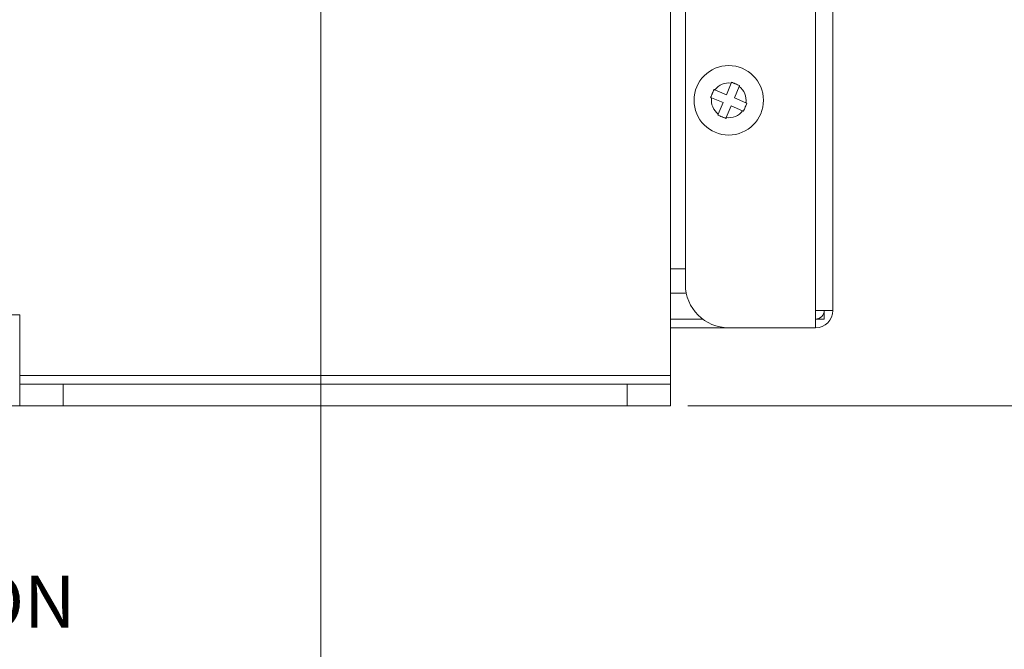
# Model space of a CAD drawing. Units: millimetres. Extents: x 1064 to 2837, y 526 to 2797.
# Drawn here: x 2114 to 2228, y 612 to 685 of the extents above; entities that cross this region are included whole.
import ezdxf

# ---------------------------------------------------------------- set-up
doc = ezdxf.new("R2010")
doc.units = ezdxf.units.MM
doc.layers.add('1', color=7, linetype='Continuous', true_color=0xffffff)
doc.styles.add('Arial', font='Arial')
doc.dimstyles.get("Standard").update_dxf_attribs({"dimtxt": 0.18, "dimasz": 0.18, "dimexe": 0.18, "dimexo": 0.0625, "dimgap": 0.09, "dimtad": 0, "dimtih": 1, "dimtoh": 1, "dimdec": 4, "dimzin": 0, "dimdsep": 46, "dimtxsty": 'Standard', "dimcen": 0.09, "dimadec": 0, "dimazin": 0, "dimtfac": 1, "dimtdec": 4, "dimtofl": 0, "dimtmove": 0, "dimatfit": 3, "dimfxl": 1, "dimtolj": 1, "dimtzin": 0, "dimarcsym": 0})

# ---------------------------------------------------------------- blocks, each defined once
blk = doc.blocks.new('LABLE3D_4', base_point=(2049.3, 619.09))
at = {"layer": '1', "color": 18, "linetype": 'Continuous', "lineweight": 18, "insert": (2051.12, 614.53), "char_height": 6, "attachment_point": 7, "line_spacing_factor": 1.047437, "style": 'Arial'}
blk.add_mtext('\\fArial|b0|i0;\\W1.0000;GAS CONNECTION', dxfattribs=at)
blk = doc.blocks.new('_U1')
at = {"layer": '1', "color": 18, "lineweight": 13}
for p, q in [((2151.2, 721.09), (2275.81, 721.09)), ((2273.81, 721.09), (2272.7, 716.09)), ((2273.81, 721.09), (2273.81, 685.1)), ((2273.81, 721.09), (2274.92, 716.09)), ((2274.92, 716.09), (2272.7, 716.09)), ((2273.81, 640.09), (2273.81, 676.08)), ((2273.81, 640.09), (2272.7, 645.09)), ((2272.7, 645.09), (2274.92, 645.09)), ((2273.81, 640.09), (2274.92, 645.09)), ((2191.5, 640.09), (2275.81, 640.09))]:
    blk.add_line(p, q, dxfattribs=at)
at = {"layer": '1', "color": 18, "linetype": 'Continuous', "lineweight": 13, "insert": (2269.16, 676.07), "char_height": 6, "attachment_point": 7, "line_spacing_factor": 1.047437, "style": 'Arial'}
blk.add_mtext('\\fArial|b0|i0;\\W1.0000;81', dxfattribs=at)
blk = doc.blocks.new('_Closed')
at = {"color": 0, "linetype": 'ByBlock', "lineweight": -2}
for p, q in [((-1, 0.166667), (0, 0)), ((-1, 0.166667), (-1, -0.166667)), ((0, 0), (-1, -0.166667)), ((0, 0), (-1, 0))]:
    blk.add_line(p, q, dxfattribs=at)
blk = doc.blocks.new('_U2')
at = {"layer": '1', "color": 18, "linetype": 'Continuous', "lineweight": 13}
for p, q in [((2008.7, 708.09), (2147.7, 708.09)), ((2150.7, 708.09), (2243.81, 708.09)), ((2241.81, 703.09), (2241.81, 678.65)), ((2241.81, 645.09), (2241.81, 669.53)), ((2191.5, 640.09), (2243.81, 640.09))]:
    blk.add_line(p, q, dxfattribs=at)
at = {"layer": 'Defpoints', "color": 0}
for p in [(2006.7, 708.09), (2241.81, 708.09), (2189.5, 640.09)]:
    blk.add_point(p, dxfattribs=at)
at = {"layer": '1', "color": 18, "lineweight": 13, "xscale": 5, "yscale": 5, "zscale": 5}
for p, rotation in [((2241.81, 708.09), 90), ((2241.81, 640.09), 270)]:
    blk.add_blockref('_Closed', p, dxfattribs=dict(at, rotation=rotation))
at = {"layer": '1', "color": 18, "lineweight": 13, "insert": (2237.49, 677.15), "char_height": 6, "attachment_point": 1, "style": 'Arial'}
blk.add_mtext('\\A1;68', dxfattribs=at)
blk = doc.blocks.new('_U2-2')
at = {"layer": '1', "color": 18, "lineweight": 13}
for p, q in [((1767.22, 719.11), (1767.22, 598.08)), ((2149.2, 719.09), (2149.2, 598.08)), ((1767.22, 600.08), (1772.22, 601.19)), ((1772.22, 601.19), (1772.22, 598.97)), ((2149.2, 600.08), (2144.2, 601.19)), ((2144.2, 598.97), (2144.2, 601.19)), ((1767.22, 600.08), (2149.2, 600.08)), ((1767.22, 600.08), (1772.22, 598.97)), ((2149.2, 600.08), (2144.2, 598.97))]:
    blk.add_line(p, q, dxfattribs=at)
at = {"layer": '1', "color": 18, "linetype": 'Continuous', "lineweight": 13, "insert": (1962.03, 601.57), "char_height": 6, "attachment_point": 7, "line_spacing_factor": 1.047437, "style": 'Arial'}
blk.add_mtext('\\fArial|b0|i0;\\W1.0000;382', dxfattribs=at)

msp = doc.modelspace()

# ---------------------------------------------------------------- linework, layer by layer
at = {"layer": '1', "color": 18, "linetype": 'Continuous', "lineweight": 13}
for p, q in [((2206.2, 651.09), (2206.2, 942.09)), ((2189.49, 655.89), (2191.2, 655.89)), ((2189.5, 643.59), (2114.5, 643.59))]:
    msp.add_line(p, q, dxfattribs=at)
at = {"layer": '1', "color": 18, "linetype": 'Continuous', "lineweight": 18}
for p, q in [((2208.2, 942.09), (2208.2, 651.09)), ((2191.2, 939.09), (2191.2, 654.09)), ((2189.5, 853.09), (2189.5, 643.59)), ((2195.93, 675.94), (2194.6, 676.49)), ((2196.48, 677.27), (2195.93, 675.94)), ((2196.85, 675.56), (2197.4, 676.89)), ((2194.22, 675.57), (2195.54, 675.02)), ((2198.18, 675.01), (2196.85, 675.56)), ((2195.54, 675.02), (2194.99, 673.69)), ((2195.92, 673.31), (2196.47, 674.64)), ((2196.47, 674.64), (2197.79, 674.09)), ((2191.3, 653.09), (2189.49, 653.09)), ((2114.5, 650.59), (2109.5, 650.59)), ((2114.5, 643.59), (2114.5, 650.59)), ((2206.2, 651.09), (2208.2, 651.09)), ((2206.2, 649.09), (2206.2, 651.09)), ((2207.2, 651.09), (2207.2, 650.09)), ((2189.5, 650.09), (2193.2, 650.09)), ((2189.5, 649.09), (2196.2, 649.09)), ((2196.2, 649.09), (2206.2, 649.09)), ((2207.2, 650.09), (2206.2, 650.09)), ((2114.5, 642.59), (2114.5, 643.59)), ((2189.5, 643.59), (2189.5, 642.59)), ((2114.5, 642.59), (2119.5, 642.59)), ((2114.5, 640.09), (2114.5, 642.59)), ((2119.5, 642.59), (2184.5, 642.59)), ((2119.5, 642.59), (2119.5, 640.09)), ((2184.5, 642.59), (2189.5, 642.59)), ((2184.5, 640.09), (2184.5, 642.59)), ((2189.5, 642.59), (2189.5, 640.09)), ((1734.2, 640.09), (2182.2, 640.09)), ((2150.2, 640.09), (2030.2, 640.09)), ((2119.5, 640.09), (2114.5, 640.09)), ((2119.5, 640.09), (2184.5, 640.09)), ((2121.95, 640.09), (2132.45, 640.09)), ((2150.2, 640.09), (2150.2, 640.09)), ((2178.2, 640.09), (2150.2, 640.09)), ((2156.95, 640.09), (2167.45, 640.09)), ((2182.2, 640.09), (2178.2, 640.09)), ((2182.2, 640.09), (2182.2, 640.09)), ((2189.5, 640.09), (2184.5, 640.09))]:
    msp.add_line(p, q, dxfattribs=at)
msp.add_circle((2196.2, 675.29), 4, dxfattribs=at)
at = {"layer": '1', "color": 18, "linetype": 'Continuous', "lineweight": 13}
for start, end in [(81.9548, 142.9998), (351.9548, 52.9998), (171.9548, 232.9998), (261.9548, 322.9998)]:
    msp.add_arc((2196.2, 675.29), 2, start, end, dxfattribs=at)
at = {"layer": '1', "color": 18, "linetype": 'Continuous', "lineweight": 18}
for centre, radius, start, end in [((2196.2, 654.09), 5, 180, 270), ((2206.2, 651.09), 2, 270, 0), ((2206.2, 651.09), 1, 270, 0)]:
    msp.add_arc(centre, radius, start, end, dxfattribs=at)
for points in [[(2196.48, 677.27), (2196.48, 677.29), (2196.5, 677.32), (2196.51, 677.36), (2196.52, 677.38)], [(2194.5, 676.54), (2194.51, 676.53), (2194.55, 676.52), (2194.58, 676.5), (2194.6, 676.49)], [(2197.44, 676.99), (2197.44, 676.97), (2197.42, 676.94), (2197.41, 676.9), (2197.4, 676.89)], [(2194.22, 675.57), (2194.2, 675.58), (2194.16, 675.59), (2194.13, 675.61), (2194.11, 675.61)], [(2197.9, 674.04), (2197.88, 674.05), (2197.85, 674.06), (2197.81, 674.08), (2197.79, 674.09)], [(2198.18, 675.01), (2198.2, 675), (2198.23, 674.99), (2198.27, 674.97), (2198.28, 674.97)], [(2194.95, 673.59), (2194.96, 673.61), (2194.97, 673.64), (2194.99, 673.68), (2194.99, 673.69)], [(2195.92, 673.31), (2195.91, 673.29), (2195.9, 673.26), (2195.88, 673.22), (2195.87, 673.2)]]:
    msp.add_open_spline(points, degree=3, dxfattribs=at)
for points in [[(2196.52, 677.38), (2196.6, 677.34), (2196.68, 677.31), (2196.79, 677.26), (2196.83, 677.25), (2196.89, 677.22), (2196.92, 677.21), (2196.95, 677.2), (2196.97, 677.19), (2196.98, 677.19), (2197.06, 677.15), (2197.14, 677.12), (2197.29, 677.06), (2197.37, 677.02), (2197.44, 676.99)], [(2194.11, 675.61), (2194.14, 675.69), (2194.18, 675.77), (2194.23, 675.89), (2194.24, 675.93), (2194.27, 675.98), (2194.28, 676.01), (2194.29, 676.04), (2194.3, 676.06), (2194.3, 676.07), (2194.34, 676.16), (2194.37, 676.23), (2194.43, 676.39), (2194.46, 676.46), (2194.5, 676.54)], [(2198.28, 674.97), (2198.25, 674.89), (2198.22, 674.81), (2198.17, 674.69), (2198.15, 674.65), (2198.13, 674.6), (2198.12, 674.57), (2198.1, 674.54), (2198.1, 674.52), (2198.09, 674.51), (2198.06, 674.42), (2198.03, 674.35), (2197.96, 674.19), (2197.93, 674.12), (2197.9, 674.04)], [(2195.87, 673.2), (2195.8, 673.24), (2195.72, 673.27), (2195.6, 673.32), (2195.56, 673.33), (2195.5, 673.36), (2195.47, 673.37), (2195.45, 673.38), (2195.43, 673.39), (2195.42, 673.39), (2195.33, 673.43), (2195.25, 673.46), (2195.1, 673.52), (2195.03, 673.56), (2194.95, 673.59)]]:
    msp.add_open_spline(points, degree=3, knots=[0, 0, 0, 0, 0.25, 0.25, 0.375, 0.375, 0.4375, 0.46875, 0.46875, 0.5, 0.5, 0.75, 0.75, 1, 1, 1, 1], dxfattribs=at)

# ---------------------------------------------------------------- block references
at = {"layer": '1', "color": 18, "linetype": 'Continuous', "lineweight": 13}
msp.add_blockref('LABLE3D_4', (2049.3, 619.09), dxfattribs=at)

# ---------------------------------------------------------------- dimensions: what is measured, and where the dimension line sits
dim = msp.add_linear_dim(base=(2149.2, 600.08), p1=(1767.22, 721.11), p2=(2149.2, 721.09), dimstyle='Standard', override={"dimtxt": 6, "dimasz": 5, "dimexe": 2, "dimexo": 2, "dimgap": 3, "dimtad": 1, "dimtih": 1, "dimtoh": 0, "dimdec": 0, "dimlfac": 1, "dimdsep": 44, "dimlunit": 2, "dimtxsty": 'Arial', "dimblk1": 'Closed', "dimblk2": 'Closed', "dimsah": 1, "dimse1": 0, "dimse2": 0, "dimsd1": 0, "dimsd2": 0, "dimclrd": 18, "dimclre": 18, "dimclrt": 18, "dimtol": 0, "dimtm": -0.1, "dimtfac": 0.416667, "dimtdec": 1, "dimtofl": 1, "dimtmove": 0, "dimlwd": 13, "dimlwe": 13}, dxfattribs=at)
dim.commit()
dim.dimension.update_dxf_attribs({"geometry": '_U2-2', "text_midpoint": (1969.31, 600.08), "dimtype": 160})
for base, p2, picture, middle in [((2273.81, 721.09), (2149.2, 721.09), '_U1', (2273.81, 680.59)), ((2241.81, 708.09), (2006.7, 708.09), '_U2', (2241.81, 674.09))]:
    dim = msp.add_linear_dim(base=base, p1=(2189.5, 640.09), p2=p2, angle=90, dimstyle='Standard', override={"dimtxt": 6, "dimasz": 5, "dimexe": 2, "dimexo": 2, "dimgap": 1.5, "dimtih": 1, "dimtoh": 1, "dimdec": 0, "dimlfac": 1, "dimdsep": 44, "dimlunit": 2, "dimtxsty": 'Arial', "dimblk1": 'Closed', "dimblk2": 'Closed', "dimsah": 1, "dimse1": 0, "dimse2": 0, "dimsd1": 0, "dimsd2": 0, "dimclrd": 18, "dimclre": 18, "dimclrt": 18, "dimtol": 0, "dimtm": -0.1, "dimtfac": 0.416667, "dimtdec": 1, "dimtofl": 1, "dimtmove": 0, "dimlwd": 13, "dimlwe": 13}, dxfattribs=at)
    dim.commit()
    dim.dimension.update_dxf_attribs({"geometry": picture, "text_midpoint": middle, "dimtype": 160})

doc.saveas('drawing.dxf')
